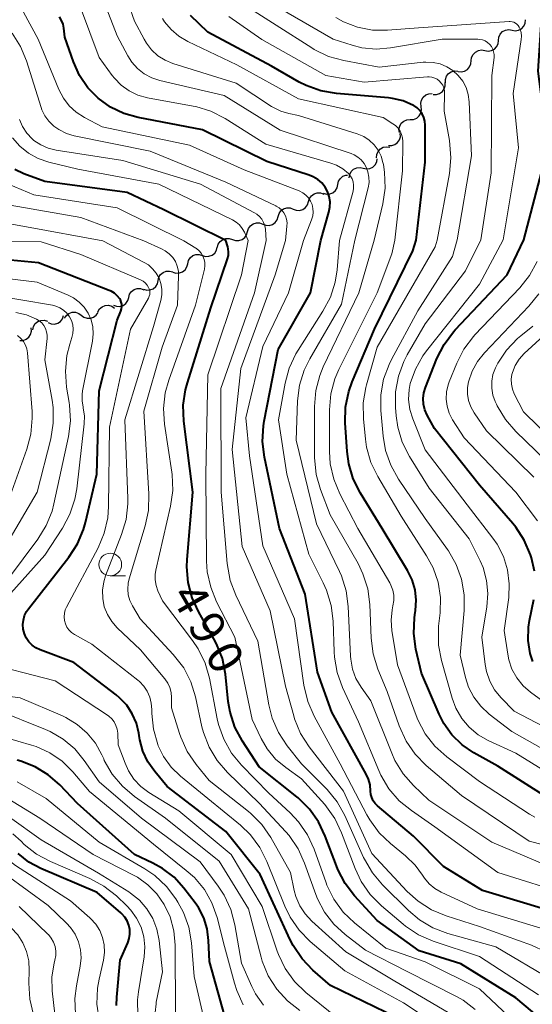
# Model space of a CAD drawing. Units: metres. Extents: x -62000 to -60337, y 22500 to 24000.
# Drawn here: x -61156 to -61099, y 23272 to 23381 of the extents above; entities that cross this region are included whole.
import ezdxf

# ---------------------------------------------------------------- set-up
doc = ezdxf.new("R2010")
doc.units = ezdxf.units.M
for name, color, linetype, lineweight in [('510200_細流', 7, 'Continuous', 30), ('633100_広葉樹林', 7, 'Continuous', 13), ('710100_等高線(計曲線)', 7, 'Continuous', 40), ('710200_等高線(主曲線)', 7, 'Continuous', 13)]:
    doc.layers.add(name, color=color, linetype=linetype, lineweight=lineweight)
doc.styles.add('Style-WORKING', font='MS Gothic.ttf')

msp = doc.modelspace()

# ---------------------------------------------------------------- linework, layer by layer
at = {"layer": '510200_細流', "linetype": 'Continuous', "lineweight": 30, "flags": 128}
for points in [[(-61101.42, 23380.01), (-61101.06, 23379.94), (-61100.7, 23380), (-61100.37, 23380.17), (-61100.12, 23380.44), (-61099.96, 23380.77), (-61099.92, 23381.13)], [(-61102.92, 23378.88), (-61102.88, 23379.24), (-61102.73, 23379.58), (-61102.47, 23379.84), (-61102.15, 23380.01), (-61101.78, 23380.07), (-61101.42, 23380.01)], [(-61104.42, 23377.75), (-61104.06, 23377.69), (-61103.7, 23377.75), (-61103.37, 23377.92), (-61103.12, 23378.18), (-61102.96, 23378.51), (-61102.92, 23378.88)], [(-61105.92, 23376.63), (-61105.88, 23376.99), (-61105.72, 23377.32), (-61105.47, 23377.59), (-61105.14, 23377.76), (-61104.78, 23377.82), (-61104.42, 23377.75)], [(-61107.38, 23375.46), (-61107.02, 23375.41), (-61106.66, 23375.48), (-61106.34, 23375.66), (-61106.1, 23375.94), (-61105.96, 23376.28), (-61105.93, 23376.64)], [(-61108.78, 23374.2), (-61108.78, 23374.57), (-61108.66, 23374.92), (-61108.43, 23375.21), (-61108.13, 23375.41), (-61107.78, 23375.51), (-61107.41, 23375.49)], [(-61110.13, 23372.9), (-61109.76, 23372.9), (-61109.41, 23373.01), (-61109.11, 23373.22), (-61108.9, 23373.52), (-61108.8, 23373.87), (-61108.81, 23374.24)], [(-61111.45, 23371.57), (-61111.49, 23371.94), (-61111.42, 23372.29), (-61111.23, 23372.61), (-61110.95, 23372.85), (-61110.61, 23372.99), (-61110.24, 23373.01)], [(-61112.65, 23370.13), (-61112.28, 23370.15), (-61111.94, 23370.29), (-61111.67, 23370.53), (-61111.48, 23370.85), (-61111.4, 23371.21), (-61111.45, 23371.57)], [(-61113.85, 23368.69), (-61113.9, 23369.06), (-61113.82, 23369.42), (-61113.64, 23369.74), (-61113.36, 23369.97), (-61113.02, 23370.11), (-61112.65, 23370.13)], [(-61115.06, 23367.26), (-61114.7, 23367.26), (-61114.35, 23367.37), (-61114.05, 23367.59), (-61113.84, 23367.89), (-61113.74, 23368.24), (-61113.76, 23368.61)], [(-61116.37, 23365.92), (-61116.34, 23366.29), (-61116.2, 23366.62), (-61115.95, 23366.9), (-61115.63, 23367.08), (-61115.27, 23367.14), (-61114.91, 23367.09)], [(-61117.84, 23364.76), (-61117.48, 23364.68), (-61117.12, 23364.72), (-61116.79, 23364.87), (-61116.52, 23365.13), (-61116.35, 23365.45), (-61116.29, 23365.81)], [(-61119.39, 23363.7), (-61119.33, 23364.06), (-61119.16, 23364.39), (-61118.9, 23364.64), (-61118.56, 23364.8), (-61118.2, 23364.84), (-61117.84, 23364.76)], [(-61120.64, 23362.96), (-61120.56, 23363.32), (-61120.37, 23363.63), (-61120.09, 23363.87), (-61119.75, 23364), (-61119.57, 23364.01)], [(-61122.26, 23362.01), (-61121.91, 23361.91), (-61121.54, 23361.92), (-61121.2, 23362.05), (-61120.92, 23362.29), (-61120.72, 23362.6), (-61120.64, 23362.96)], [(-61123.89, 23361.08), (-61123.78, 23361.43), (-61123.57, 23361.73), (-61123.27, 23361.95), (-61122.92, 23362.05), (-61122.55, 23362.04), (-61122.21, 23361.91)], [(-61127.25, 23359.42), (-61127.14, 23359.78), (-61126.93, 23360.07), (-61126.63, 23360.29), (-61126.28, 23360.39), (-61125.91, 23360.38), (-61125.57, 23360.25)], [(-61125.57, 23360.25), (-61125.23, 23360.12), (-61124.86, 23360.11), (-61124.51, 23360.22), (-61124.21, 23360.43), (-61124, 23360.73), (-61123.89, 23361.08)], [(-61128.93, 23358.59), (-61128.59, 23358.47), (-61128.22, 23358.45), (-61127.87, 23358.56), (-61127.57, 23358.78), (-61127.36, 23359.07), (-61127.25, 23359.42)], [(-61130.61, 23357.76), (-61130.51, 23358.12), (-61130.29, 23358.41), (-61130, 23358.63), (-61129.64, 23358.73), (-61129.28, 23358.72), (-61128.93, 23358.59)], [(-61133.94, 23356.03), (-61133.84, 23356.38), (-61133.63, 23356.68), (-61133.34, 23356.91), (-61132.99, 23357.02), (-61132.63, 23357.02), (-61132.28, 23356.9)], [(-61132.28, 23356.9), (-61131.93, 23356.78), (-61131.57, 23356.78), (-61131.22, 23356.9), (-61130.92, 23357.12), (-61130.72, 23357.42), (-61130.62, 23357.78)], [(-61135.59, 23355.14), (-61135.24, 23355.03), (-61134.87, 23355.04), (-61134.53, 23355.16), (-61134.24, 23355.39), (-61134.04, 23355.7), (-61133.95, 23356.06)], [(-61137.22, 23354.22), (-61137.14, 23354.58), (-61136.94, 23354.88), (-61136.65, 23355.12), (-61136.31, 23355.24), (-61135.94, 23355.25), (-61135.59, 23355.14)], [(-61138.86, 23353.3), (-61138.51, 23353.19), (-61138.14, 23353.2), (-61137.8, 23353.32), (-61137.51, 23353.55), (-61137.31, 23353.86), (-61137.22, 23354.22)], [(-61140.48, 23352.36), (-61140.4, 23352.72), (-61140.21, 23353.03), (-61139.92, 23353.26), (-61139.58, 23353.4), (-61139.21, 23353.41), (-61138.86, 23353.31)], [(-61142.1, 23351.41), (-61141.74, 23351.31), (-61141.38, 23351.32), (-61141.04, 23351.45), (-61140.75, 23351.69), (-61140.56, 23352), (-61140.48, 23352.36)], [(-61145.4, 23349.64), (-61145.06, 23349.52), (-61144.69, 23349.51), (-61144.34, 23349.62), (-61144.04, 23349.84), (-61143.83, 23350.14), (-61143.73, 23350.5)], [(-61143.73, 23350.5), (-61143.63, 23350.85), (-61143.42, 23351.15), (-61143.13, 23351.37), (-61142.78, 23351.48), (-61142.41, 23351.47), (-61142.06, 23351.35)], [(-61147.13, 23348.91), (-61146.94, 23349.23), (-61146.66, 23349.47), (-61146.32, 23349.61), (-61145.96, 23349.63), (-61145.6, 23349.53), (-61145.3, 23349.32)], [(-61152.62, 23347.72), (-61152.28, 23347.58), (-61151.91, 23347.56), (-61151.56, 23347.65), (-61151.25, 23347.85), (-61151.03, 23348.14), (-61150.91, 23348.49)], [(-61150.81, 23348.2), (-61150.61, 23348.51), (-61150.32, 23348.73), (-61149.97, 23348.86), (-61149.6, 23348.86), (-61149.25, 23348.74), (-61148.96, 23348.53)], [(-61148.96, 23348.53), (-61148.67, 23348.3), (-61148.32, 23348.19), (-61147.95, 23348.19), (-61147.61, 23348.31), (-61147.32, 23348.54), (-61147.11, 23348.85)], [(-61154.32, 23346.93), (-61154.23, 23347.29), (-61154.04, 23347.6), (-61153.76, 23347.83), (-61153.41, 23347.96), (-61153.05, 23347.98), (-61152.7, 23347.87)], [(-61155.75, 23345.73), (-61155.38, 23345.74), (-61155.04, 23345.87), (-61154.75, 23346.1), (-61154.55, 23346.41), (-61154.46, 23346.77), (-61154.5, 23347.13)]]:
    msp.add_lwpolyline(points, dxfattribs=at)
at = {"layer": '633100_広葉樹林', "linetype": 'Continuous', "lineweight": 13}
msp.add_line((-61145.76, 23319.76), (-61144.09, 23319.76), dxfattribs=at)
msp.add_circle((-61145.76, 23321.01), 1.25, dxfattribs=at)
at = {"layer": '710100_等高線(計曲線)', "linetype": 'Continuous', "lineweight": 40, "flags": 128}
for points, elevation in [([(-61122.52, 23356.8), (-61121.63, 23359.9), (-61121.52, 23360.47), (-61121.51, 23361.05), (-61121.6, 23361.63), (-61121.78, 23362.18), (-61122.06, 23362.68), (-61122.43, 23363.14), (-61122.87, 23363.52), (-61123.37, 23363.82), (-61123.8, 23364), (-61128.49, 23365.51), (-61135.6, 23369), (-61142.69, 23370.35), (-61144.27, 23370.8), (-61145.75, 23371.51), (-61147.09, 23372.48), (-61148.23, 23373.65), (-61149.15, 23375.01), (-61149.82, 23376.52), (-61150.76, 23379.24), (-61150.88, 23380.23), (-61150.97, 23380.67), (-61151.14, 23381.09), (-61151.38, 23381.48)], 500), ([(-61111.99, 23356.83), (-61111, 23365.43), (-61111.01, 23369.53), (-61111.05, 23369.96), (-61111.16, 23370.38), (-61111.35, 23370.77), (-61111.6, 23371.12), (-61111.9, 23371.43), (-61112.26, 23371.68), (-61112.31, 23371.7), (-61113.42, 23372.19), (-61114.6, 23372.47), (-61115.06, 23372.53), (-61120.79, 23373), (-61122.51, 23373.3), (-61124.15, 23373.88), (-61124.93, 23374.28), (-61127.97, 23376.03), (-61135, 23379.78), (-61136.92, 23381.62)], 510), ([(-61100.11, 23356.86), (-61097.94, 23365.14), (-61097.65, 23366.86), (-61097.66, 23368.6), (-61097.7, 23368.91), (-61098.52, 23375.48), (-61098.16, 23381.18)], 520), ([(-61133.01, 23356.77), (-61139.84, 23360.16), (-61143.91, 23362.09), (-61153, 23363.29), (-61155.29, 23364.15), (-61156.3, 23364.62)], 490), ([(-61095.49, 23268.51), (-61101, 23273.18), (-61107.09, 23276.91), (-61111.66, 23278.34), (-61116.29, 23281.71), (-61118.79, 23284.42), (-61119.85, 23285.8), (-61120.66, 23287.34), (-61120.81, 23287.73), (-61122.03, 23291.01), (-61122.77, 23292.59), (-61123.78, 23294.01), (-61125.02, 23295.24), (-61125.19, 23295.37), (-61129.33, 23298.67), (-61131.18, 23301.5), (-61132, 23303.04), (-61132.54, 23304.69), (-61132.74, 23305.9), (-61133.06, 23308.91), (-61133.39, 23310.62), (-61134.02, 23312.25), (-61134.32, 23312.82), (-61136, 23315.76), (-61136.73, 23317.34), (-61137.17, 23319.03), (-61137.32, 23320.76), (-61137.28, 23321.56), (-61136.66, 23329), (-61137.63, 23336.85), (-61137.7, 23338.59), (-61137.46, 23340.31), (-61137.25, 23341.07), (-61134.66, 23349.34), (-61132.82, 23354.74), (-61132.73, 23355.11), (-61132.7, 23355.49), (-61132.74, 23355.87), (-61132.8, 23356.09), (-61133.01, 23356.77)], 490), ([(-61097.48, 23282.83), (-61104.69, 23285), (-61109, 23287.67), (-61112.29, 23291), (-61116.27, 23294.36), (-61116.53, 23294.62), (-61116.75, 23294.93), (-61116.91, 23295.27), (-61117, 23295.63), (-61117.03, 23296), (-61117.09, 23296.67), (-61117.27, 23297.32), (-61117.52, 23297.87), (-61121.31, 23304.69), (-61122.89, 23309.11), (-61124.27, 23317.73), (-61127.07, 23325), (-61128.74, 23332.86), (-61128.95, 23334.59), (-61128.86, 23336.33), (-61128.78, 23336.83), (-61127.25, 23344.75), (-61123.66, 23351), (-61122.52, 23356.8)], 500), ([(-61103, 23298.75), (-61105.64, 23300.23), (-61106.93, 23301.11), (-61108.05, 23302.2), (-61108.96, 23303.47), (-61109.48, 23304.5), (-61111.42, 23309), (-61112.03, 23311.65), (-61112.27, 23313.38), (-61112.2, 23315.12), (-61112.16, 23315.45), (-61112.08, 23315.92), (-61112, 23317.06), (-61112.12, 23318.2), (-61112.44, 23319.3), (-61112.95, 23320.35), (-61115.77, 23325), (-61118.16, 23328.89), (-61118.94, 23330.45), (-61119.44, 23332.12), (-61119.62, 23333.47), (-61119.82, 23336.64), (-61119.79, 23338.39), (-61119.45, 23340.1), (-61119.06, 23341.18), (-61116.61, 23347), (-61112.37, 23355.63), (-61111.99, 23356.83)], 510), ([(-61098.93, 23320.26), (-61099.27, 23321.73), (-61099.39, 23322.08), (-61100.07, 23323.68), (-61101.02, 23325.14), (-61101.32, 23325.52), (-61105, 23329.78), (-61109.98, 23336.02), (-61110.78, 23337.51), (-61111.03, 23338.09), (-61111.18, 23338.71), (-61111.22, 23339.34), (-61111.15, 23339.97), (-61110.97, 23340.57), (-61109.71, 23343.76), (-61108.93, 23345.31), (-61107.89, 23346.71), (-61107.68, 23346.93), (-61101.96, 23353), (-61100.11, 23356.86)], 520), ([(-61153.97, 23311.82), (-61154.38, 23312.12), (-61154.74, 23312.48), (-61155.03, 23312.9), (-61155.24, 23313.37), (-61155.36, 23313.86), (-61155.4, 23314.37), (-61155.35, 23314.87), (-61155.22, 23315.36), (-61155, 23315.82), (-61154.78, 23316.13), (-61150.34, 23321.82), (-61149.39, 23323.28), (-61148.71, 23324.89), (-61148.5, 23325.66), (-61147.23, 23331), (-61147, 23340.19), (-61145, 23348), (-61144.59, 23348.99), (-61144.52, 23349.23), (-61144.48, 23349.48), (-61144.49, 23349.74), (-61144.55, 23349.99), (-61144.65, 23350.22), (-61144.72, 23350.35), (-61144.99, 23350.69), (-61145.31, 23350.97), (-61145.68, 23351.19), (-61145.88, 23351.28), (-61153.67, 23354.33), (-61163, 23355.2)], 480), ([(-61099.13, 23310.3), (-61099.43, 23311.18), (-61099.65, 23312.63), (-61099.61, 23314.1), (-61099.49, 23314.83), (-61099.02, 23317.13)], 520), ([(-61114.19, 23271), (-61121.46, 23274.54), (-61123.39, 23276.22), (-61124.6, 23277.48), (-61125.57, 23278.93), (-61125.89, 23279.57), (-61129.22, 23286.78), (-61133, 23291.53), (-61139.49, 23296.51), (-61140.86, 23298.14), (-61141.61, 23299.21), (-61142.17, 23300.4), (-61142.51, 23301.66), (-61142.54, 23301.88), (-61142.62, 23302.38), (-61142.88, 23303.49), (-61143.33, 23304.53), (-61143.95, 23305.48), (-61144.73, 23306.3), (-61145.1, 23306.61), (-61149.8, 23310.2), (-61153.51, 23311.6), (-61153.97, 23311.82)], 480), ([(-61133.15, 23271.26), (-61134.81, 23277.19), (-61134.91, 23279.51), (-61135.07, 23280.78), (-61135.45, 23282.01), (-61136.04, 23283.15), (-61136.41, 23283.67), (-61137.63, 23285.28), (-61138.71, 23286.47), (-61139.98, 23287.45), (-61141.05, 23288.04), (-61143.1, 23289), (-61149.38, 23294.62), (-61151.32, 23296.68), (-61152.6, 23297.8), (-61154.04, 23298.68), (-61155.62, 23299.3), (-61156.02, 23299.41)], 470), ([(-61056.13, 23271.87), (-61062.2, 23277), (-61063.6, 23278.02), (-61064.77, 23278.73), (-61066.05, 23279.22), (-61066.7, 23279.38), (-61072.03, 23280.43), (-61073.7, 23280.91), (-61075.27, 23281.68), (-61076.67, 23282.71), (-61077.13, 23283.14), (-61081.03, 23287), (-61088.41, 23291.59), (-61089.7, 23292.49), (-61090.78, 23293.09), (-61091.94, 23293.51), (-61092.55, 23293.63), (-61093.81, 23293.84), (-61095.5, 23294.28), (-61097.09, 23295), (-61097.54, 23295.27), (-61103, 23298.75)], 510), ([(-61145.09, 23272.3), (-61145.05, 23273.25), (-61144.68, 23277.32), (-61143.84, 23279.24), (-61143.68, 23279.71), (-61143.61, 23280.21), (-61143.62, 23280.7), (-61143.72, 23281.19), (-61143.9, 23281.65), (-61144.16, 23282.07), (-61144.49, 23282.45), (-61144.59, 23282.54), (-61147.21, 23284.79), (-61153.41, 23287.45), (-61154.74, 23288.16), (-61155.92, 23289.09)], 460)]:
    msp.add_lwpolyline(points, dxfattribs=dict(at, elevation=elevation))
at = {"layer": '710200_等高線(主曲線)', "linetype": 'Continuous', "lineweight": 13, "flags": 128}
for points, elevation in [([(-61116.63, 23356.82), (-61115.68, 23360.84), (-61115.43, 23362.57), (-61115.48, 23364.31), (-61115.62, 23365.17), (-61115.67, 23365.41), (-61115.88, 23366.11), (-61116.21, 23366.77), (-61116.65, 23367.35), (-61117.18, 23367.86), (-61117.79, 23368.26), (-61118.52, 23368.56), (-61125, 23370.6), (-61126.04, 23370.8), (-61126.93, 23371.05), (-61127.76, 23371.46), (-61127.95, 23371.58), (-61131.85, 23374.15), (-61138.85, 23376.33), (-61139.72, 23376.69), (-61140.51, 23377.19), (-61141.2, 23377.82), (-61141.78, 23378.56), (-61142.03, 23379), (-61143.07, 23381), (-61145.18, 23387)], 506), ([(-61118.77, 23356.81), (-61117.3, 23362.59), (-61117.2, 23363.19), (-61117.21, 23363.79), (-61117.32, 23364.38), (-61117.51, 23364.88), (-61117.75, 23365.3), (-61118.06, 23365.68), (-61118.43, 23366), (-61118.85, 23366.24), (-61119.17, 23366.37), (-61127, 23368.97), (-61133.2, 23372.8), (-61140.28, 23374.44), (-61141.18, 23374.73), (-61142.01, 23375.18), (-61142.75, 23375.76), (-61143.38, 23376.46), (-61143.84, 23377.19), (-61145, 23379.38), (-61147.67, 23386.33)], 504), ([(-61120.46, 23356.8), (-61118.96, 23362.22), (-61118.9, 23362.56), (-61118.9, 23362.91), (-61118.95, 23363.26), (-61119.07, 23363.59), (-61119.24, 23363.89), (-61119.48, 23364.17), (-61120.1, 23364.69), (-61120.79, 23365.09), (-61121.43, 23365.33), (-61128.58, 23367.42), (-61133.1, 23370.26), (-61134.65, 23371.05), (-61136.32, 23371.57), (-61136.61, 23371.62), (-61141.67, 23372.55), (-61142.71, 23372.84), (-61143.68, 23373.3), (-61144.55, 23373.92), (-61145.31, 23374.69), (-61145.55, 23375), (-61147, 23377), (-61149.96, 23385)], 502), ([(-61124.45, 23356.79), (-61123.54, 23359.08), (-61123.42, 23359.49), (-61123.37, 23359.91), (-61123.4, 23360.33), (-61123.49, 23360.74), (-61123.66, 23361.13), (-61123.89, 23361.48), (-61124.18, 23361.79), (-61124.52, 23362.05), (-61124.93, 23362.25), (-61131, 23364.57), (-61137, 23367.29), (-61146.65, 23369.35), (-61148.62, 23370.38), (-61149.51, 23370.94), (-61150.29, 23371.66), (-61150.94, 23372.5), (-61151.44, 23373.46), (-61153.71, 23379), (-61156.27, 23383.73)], 498), ([(-61107.47, 23356.84), (-61105.88, 23366.12), (-61106.15, 23372.11), (-61106.25, 23372.9), (-61106.49, 23373.66), (-61106.86, 23374.37), (-61107.35, 23375), (-61107.94, 23375.54), (-61108.61, 23375.97), (-61109.35, 23376.27), (-61110.13, 23376.45), (-61110.92, 23376.48), (-61111.23, 23376.46), (-61116.09, 23375.91), (-61120, 23376.64), (-61121.68, 23377.11), (-61123.25, 23377.87), (-61123.53, 23378.04), (-61127.45, 23380.55), (-61129.89, 23382.11)], 514), ([(-61104.87, 23356.85), (-61103.74, 23364.26), (-61103.65, 23375), (-61103.41, 23377), (-61103.4, 23377.31), (-61103.45, 23377.62), (-61103.55, 23377.92), (-61103.7, 23378.19), (-61103.89, 23378.44), (-61104.12, 23378.65), (-61104.39, 23378.81), (-61104.68, 23378.92), (-61104.98, 23378.99), (-61105.19, 23379), (-61109.15, 23379), (-61114.84, 23378.05), (-61116.42, 23377.92), (-61118, 23378.07), (-61119.08, 23378.34), (-61121.17, 23379), (-61127.08, 23382.44)], 516), ([(-61114.36, 23356.82), (-61113.52, 23364.48), (-61113.48, 23367.72), (-61113.51, 23368.11), (-61113.61, 23368.5), (-61113.78, 23368.86), (-61114, 23369.19), (-61114.28, 23369.47), (-61114.56, 23369.68), (-61115.65, 23370.35), (-61125, 23372.42), (-61131.81, 23376.19), (-61137.22, 23378.77), (-61138.19, 23379.34), (-61139.05, 23380.07), (-61139.77, 23380.93), (-61140, 23381.3)], 508), ([(-61109.69, 23356.83), (-61108.33, 23364.18), (-61108.16, 23365.92), (-61108.33, 23367.83), (-61108.93, 23371.07), (-61108.87, 23373.03), (-61108.88, 23373.34), (-61108.95, 23373.64), (-61109.07, 23373.92), (-61109.24, 23374.17), (-61109.45, 23374.4), (-61109.69, 23374.58), (-61109.96, 23374.72), (-61110.26, 23374.81), (-61110.56, 23374.85), (-61110.76, 23374.84), (-61117.73, 23374.27), (-61121.97, 23375), (-61129.04, 23378.96), (-61132.67, 23381.5)], 512), ([(-61102.39, 23356.86), (-61100.72, 23367), (-61101.31, 23373), (-61100.41, 23378.97), (-61100.39, 23379.36), (-61100.43, 23379.75), (-61100.54, 23380.13), (-61100.65, 23380.35), (-61100.75, 23380.52), (-61100.89, 23380.67), (-61101.04, 23380.79), (-61101.22, 23380.88), (-61101.41, 23380.93), (-61101.61, 23380.96), (-61101.73, 23380.96), (-61111.75, 23380.25), (-61115.15, 23380), (-61116.82, 23380.02), (-61118.46, 23380.33), (-61120.02, 23380.93), (-61120.86, 23381.39)], 518), ([(-61126.44, 23356.79), (-61126.26, 23358.36), (-61126.24, 23358.74), (-61126.3, 23359.12), (-61126.42, 23359.49), (-61126.6, 23359.83), (-61126.84, 23360.13), (-61127.13, 23360.39), (-61127.46, 23360.59), (-61127.5, 23360.61), (-61133, 23363.24), (-61141.37, 23366.63), (-61149.74, 23368.35), (-61150.61, 23368.61), (-61151.43, 23369.02), (-61152, 23369.42), (-61152.54, 23369.94), (-61152.97, 23370.55), (-61153.3, 23371.22), (-61153.39, 23371.47), (-61155, 23376.61), (-61155.66, 23378.22), (-61156.59, 23379.69)], 496), ([(-61128.54, 23356.78), (-61128.64, 23358.02), (-61128.71, 23358.41), (-61128.85, 23358.78), (-61129.04, 23359.13), (-61129.3, 23359.43), (-61129.6, 23359.69), (-61129.84, 23359.83), (-61135.79, 23363), (-61144.37, 23365.63), (-61151.75, 23366.77), (-61152.61, 23366.98), (-61153.43, 23367.34), (-61154.18, 23367.84), (-61154.37, 23368), (-61154.97, 23368.63), (-61155.45, 23369.36), (-61155.79, 23370.16)], 494), ([(-61130.55, 23356.78), (-61130.96, 23357.7), (-61131.19, 23358.12), (-61131.5, 23358.5), (-61131.87, 23358.82), (-61132.29, 23359.07), (-61140.4, 23363), (-61149.35, 23364.65), (-61152.56, 23365.44), (-61153.72, 23365.83), (-61154.79, 23366.42), (-61155.75, 23367.19), (-61156.55, 23368.11)], 492), ([(-61137.64, 23356.76), (-61145, 23360.38), (-61154.19, 23361.81), (-61157, 23363)], 488), ([(-61142.06, 23356.74), (-61149, 23359.31), (-61156.8, 23360.69)], 486), ([(-61146.59, 23356.73), (-61155, 23358.3), (-61160.14, 23359.21)], 484), ([(-61150.32, 23313.78), (-61150.55, 23314.1), (-61150.72, 23314.46), (-61150.82, 23314.84), (-61150.86, 23315.23), (-61150.83, 23315.62), (-61150.73, 23316), (-61150.6, 23316.31), (-61147.11, 23322.85), (-61146.43, 23324.46), (-61146.03, 23326.16), (-61145.94, 23327.43), (-61145.83, 23336.17), (-61143.52, 23347), (-61141.56, 23350.43), (-61141.47, 23350.62), (-61141.41, 23350.83), (-61141.4, 23351.04), (-61141.41, 23351.25), (-61141.47, 23351.46), (-61141.53, 23351.59), (-61141.69, 23351.85), (-61141.9, 23352.09), (-61142.15, 23352.28), (-61142.43, 23352.43), (-61149, 23355.22), (-61153.38, 23356.62), (-61160.38, 23356.69)], 482), ([(-61125.27, 23284.34), (-61125.45, 23285), (-61125.86, 23287), (-61128.04, 23290.85), (-61129.03, 23292.29), (-61130.25, 23293.53), (-61130.52, 23293.75), (-61134.83, 23297.17), (-61136.27, 23298.92), (-61137.27, 23300.36), (-61137.99, 23301.94), (-61138.13, 23302.36), (-61139, 23305.18), (-61139, 23306.33), (-61139.05, 23306.88), (-61139.19, 23307.42), (-61139.42, 23307.92), (-61139.74, 23308.37), (-61142.43, 23311.57), (-61144.99, 23314.01), (-61145.6, 23314.7), (-61146.08, 23315.49), (-61146.42, 23316.35), (-61146.6, 23317.25), (-61146.62, 23318.17), (-61146.48, 23319.08), (-61146.28, 23319.75), (-61144.51, 23324.31), (-61144.02, 23325.99), (-61143.84, 23327.72), (-61143.84, 23328.29), (-61144.16, 23337), (-61141, 23347.3), (-61140.19, 23350.15), (-61140.07, 23350.77), (-61140.07, 23351.4), (-61140.17, 23352.03), (-61140.38, 23352.63), (-61140.68, 23353.18), (-61141.09, 23353.67), (-61141.56, 23354.08), (-61142.02, 23354.36), (-61146.59, 23356.73)], 484), ([(-61122.12, 23282.62), (-61122.89, 23284.11), (-61123.07, 23284.57), (-61124.31, 23288.05), (-61125.03, 23289.63), (-61126.02, 23291.07), (-61126.4, 23291.49), (-61129.34, 23294.66), (-61132.82, 23298.03), (-61133.96, 23299.35), (-61134.86, 23300.84), (-61135.48, 23302.47), (-61135.64, 23303.1), (-61136.35, 23306.38), (-61136.86, 23308.05), (-61137.66, 23309.6), (-61138.81, 23311.08), (-61142.45, 23315), (-61143.3, 23316.43), (-61143.59, 23317.02), (-61143.77, 23317.65), (-61143.83, 23318.3), (-61143.78, 23318.95), (-61143.67, 23319.44), (-61141.91, 23325.28), (-61141.55, 23326.98), (-61141.5, 23328.8), (-61142.07, 23337.93), (-61140.05, 23345), (-61138.35, 23349.65), (-61138.22, 23352.85), (-61138.25, 23353.4), (-61138.37, 23353.94), (-61138.58, 23354.45), (-61138.87, 23354.91), (-61139.25, 23355.32), (-61139.69, 23355.65), (-61140.1, 23355.87), (-61142.06, 23356.74)], 486), ([(-61133.24, 23301.71), (-61133.82, 23303.35), (-61133.96, 23303.97), (-61134.82, 23308.45), (-61135.29, 23310.13), (-61136.05, 23311.7), (-61136.67, 23312.61), (-61139.99, 23317), (-61140.5, 23318.1), (-61140.7, 23318.68), (-61140.81, 23319.3), (-61140.8, 23319.92), (-61140.73, 23320.38), (-61139.1, 23327.46), (-61138.86, 23329.19), (-61138.93, 23330.93), (-61138.96, 23331.21), (-61139.77, 23336.51), (-61139.88, 23338.25), (-61139.69, 23339.98), (-61139.31, 23341.37), (-61136.37, 23349.63), (-61135.38, 23353.6), (-61135.32, 23353.97), (-61135.33, 23354.34), (-61135.4, 23354.7), (-61135.53, 23355.05), (-61135.72, 23355.37), (-61135.96, 23355.65), (-61136.25, 23355.89), (-61136.32, 23355.93), (-61137.64, 23356.76)], 488), ([(-61098.49, 23273.51), (-61105, 23277.73), (-61110.13, 23279.43), (-61111.73, 23280.12), (-61113.18, 23281.08), (-61113.43, 23281.29), (-61115.84, 23283.32), (-61117.07, 23284.56), (-61118.06, 23285.99), (-61118.74, 23287.43), (-61120.23, 23291.39), (-61120.99, 23292.96), (-61122.1, 23294.5), (-61124.64, 23297.36), (-61126.4, 23298.6), (-61127.51, 23299.53), (-61128.44, 23300.64), (-61129.1, 23301.78), (-61130.12, 23303.88), (-61132.02, 23313), (-61134.02, 23316.89), (-61134.68, 23318.5), (-61135.05, 23320.21), (-61135.13, 23321.37), (-61135.22, 23331), (-61135, 23341.96), (-61131.29, 23353), (-61130.55, 23356.78)], 492), ([(-61097, 23275.12), (-61103.22, 23278.78), (-61108.52, 23280.28), (-61110.15, 23280.9), (-61111.65, 23281.79), (-61112.83, 23282.79), (-61115.71, 23285.64), (-61116.83, 23286.97), (-61117.71, 23288.47), (-61117.81, 23288.67), (-61119.87, 23293.29), (-61120.71, 23294.82), (-61121.81, 23296.17), (-61121.96, 23296.32), (-61124.66, 23299), (-61126.25, 23301), (-61127.21, 23302.45), (-61127.9, 23304.05), (-61128.27, 23305.52), (-61129.47, 23312.53), (-61131.92, 23317.62), (-61132.53, 23319.25), (-61132.87, 23321.13), (-61133.52, 23329), (-61133.57, 23340.43), (-61129.86, 23351), (-61128.54, 23356.78)], 494), ([(-61091.13, 23273), (-61096.25, 23277.26), (-61097.68, 23278.25), (-61099.27, 23278.99), (-61105, 23281.04), (-61108.7, 23282.21), (-61110.31, 23282.88), (-61111.78, 23283.82), (-61112.98, 23284.91), (-61116.91, 23289.09), (-61120.03, 23295.97), (-61123.81, 23300.88), (-61124.75, 23302.35), (-61125.42, 23303.96), (-61125.52, 23304.29), (-61126.43, 23307.57), (-61128.11, 23315.89), (-61131.19, 23323), (-61132.31, 23333.69), (-61131.36, 23342.64), (-61127.58, 23353), (-61126.44, 23356.79)], 496), ([(-61097.39, 23280.61), (-61105.26, 23283), (-61109.24, 23284.83), (-61109.95, 23285.23), (-61110.57, 23285.74), (-61111.1, 23286.36), (-61111.31, 23286.69), (-61112.12, 23287.83), (-61113.19, 23288.86), (-61114.85, 23290.19), (-61116.1, 23291.4), (-61117.13, 23292.8), (-61117.46, 23293.38), (-61120.38, 23299), (-61123.26, 23304.27), (-61123.96, 23305.87), (-61124.39, 23307.67), (-61125.43, 23315), (-61128.94, 23323.06), (-61130.4, 23333), (-61130.8, 23337.2), (-61128.91, 23345.09), (-61126.08, 23351), (-61124.45, 23356.79)], 498), ([(-61095, 23284.5), (-61103, 23287), (-61109.94, 23292.06), (-61112.53, 23293.83), (-61113.88, 23294.93), (-61115.02, 23296.25), (-61115.91, 23297.75), (-61116.14, 23298.27), (-61118.36, 23303.64), (-61120.13, 23307.44), (-61120.73, 23309.08), (-61121.03, 23310.79), (-61121.06, 23311.36), (-61121.17, 23314.77), (-61121.38, 23316.5), (-61121.88, 23318.17), (-61122.25, 23318.99), (-61123.85, 23322.15), (-61126.29, 23331), (-61127.18, 23337), (-61126.47, 23341.02), (-61126.02, 23342.7), (-61125.28, 23344.28), (-61125.03, 23344.69), (-61122.29, 23348.97), (-61121.47, 23350.51), (-61120.94, 23352.17), (-61120.73, 23353.55), (-61120.46, 23356.8)], 502), ([(-61096.64, 23287.36), (-61103.65, 23290.35), (-61110.59, 23295), (-61112.28, 23296.6), (-61113.44, 23297.9), (-61114.35, 23299.38), (-61114.7, 23300.17), (-61117, 23305.95), (-61118.09, 23307.47), (-61118.65, 23308.43), (-61119.03, 23309.47), (-61119.23, 23310.56), (-61119.26, 23310.87), (-61119.51, 23316.37), (-61119.74, 23318.09), (-61120.26, 23319.75), (-61120.48, 23320.24), (-61123, 23325.49), (-61125.26, 23334.74), (-61125.1, 23339.09), (-61124.88, 23340.82), (-61124.36, 23342.48), (-61123.75, 23343.73), (-61120.24, 23349.76), (-61118.77, 23356.81)], 504), ([(-61093.21, 23288.84), (-61099.54, 23290.46), (-61107, 23295.51), (-61110.91, 23298.83), (-61112.13, 23300.07), (-61113.12, 23301.5), (-61113.89, 23303.2), (-61115.19, 23307), (-61116.22, 23309.47), (-61116.74, 23311.13), (-61116.97, 23312.88), (-61117.12, 23316.58), (-61117.34, 23318.31), (-61117.87, 23319.97), (-61118.42, 23321.11), (-61121.49, 23326.51), (-61122.55, 23329.28), (-61123.03, 23330.96), (-61123.22, 23332.84), (-61123.23, 23338.47), (-61123.09, 23340.21), (-61122.64, 23341.89), (-61122.25, 23342.83), (-61118.32, 23351), (-61116.63, 23356.82)], 506), ([(-61098.89, 23293.1), (-61099.48, 23293.46), (-61105, 23297.05), (-61108.63, 23299.77), (-61109.93, 23300.94), (-61111.01, 23302.31), (-61111.83, 23303.84), (-61112.02, 23304.32), (-61114.08, 23309.92), (-61114.69, 23313.71), (-61114.77, 23314.87), (-61114.65, 23316.02), (-61114.56, 23316.44), (-61114.46, 23317.02), (-61114.46, 23317.61), (-61114.57, 23318.19), (-61114.78, 23318.74), (-61114.91, 23319), (-61118.44, 23325), (-61120.43, 23328.81), (-61121.1, 23330.42), (-61121.49, 23332.12), (-61121.57, 23333.47), (-61121.57, 23338.1), (-61121.41, 23339.84), (-61120.96, 23341.52), (-61120.52, 23342.53), (-61116.32, 23351), (-61114.68, 23355.32), (-61114.36, 23356.82)], 508), ([(-61094.09, 23295.91), (-61101, 23300.16), (-61104.05, 23301.58), (-61105.16, 23302.22), (-61106.14, 23303.04), (-61106.97, 23304.02), (-61107.61, 23305.13), (-61108.02, 23306.24), (-61109.2, 23310.41), (-61109.53, 23312.12), (-61109.55, 23313.86), (-61109.52, 23314.2), (-61109.36, 23315.68), (-61109.33, 23317.37), (-61109.59, 23319.05), (-61110.14, 23320.65), (-61110.85, 23321.97), (-61113.66, 23326.34), (-61116.25, 23330.71), (-61117, 23332.28), (-61117.47, 23333.96), (-61117.6, 23334.83), (-61117.82, 23337.11), (-61117.84, 23338.86), (-61117.56, 23340.57), (-61117.49, 23340.83), (-61116.3, 23345), (-61109.92, 23356.08), (-61109.69, 23356.83)], 512), ([(-61093, 23297.8), (-61101.44, 23302.56), (-61103.94, 23304.49), (-61104.86, 23305.35), (-61105.63, 23306.35), (-61106.21, 23307.47), (-61106.55, 23308.52), (-61107.15, 23311), (-61106.7, 23315.92), (-61106.69, 23317.66), (-61106.99, 23319.38), (-61107.58, 23321.02), (-61108.44, 23322.53), (-61108.54, 23322.68), (-61111, 23326.09), (-61113.95, 23330.44), (-61114.8, 23331.97), (-61115.38, 23333.61), (-61115.64, 23335.17), (-61115.89, 23338), (-61115.9, 23339.75), (-61115.6, 23341.46), (-61115, 23343.1), (-61114.73, 23343.65), (-61111.83, 23349), (-61108, 23355), (-61107.47, 23356.84)], 514), ([(-61093.87, 23301), (-61101.19, 23304.81), (-61102.66, 23306.34), (-61103.36, 23307.18), (-61103.89, 23308.14), (-61104.25, 23309.18), (-61104.39, 23309.97), (-61104.75, 23313), (-61104.2, 23316.33), (-61104.09, 23317.8), (-61104.23, 23319.26), (-61104.62, 23320.68), (-61104.95, 23321.43), (-61106.14, 23323.86), (-61110.57, 23329.43), (-61112.75, 23332.95), (-61113.54, 23334.5), (-61114.04, 23336.17), (-61114.22, 23337.41), (-61114.29, 23338.33), (-61114.28, 23340.08), (-61113.97, 23341.79), (-61113.36, 23343.43), (-61112.98, 23344.16), (-61111, 23347.57), (-61106.57, 23353.43), (-61104.87, 23356.85)], 516), ([(-61095, 23303.71), (-61099.39, 23306.91), (-61100.21, 23307.63), (-61100.9, 23308.49), (-61101.43, 23309.45), (-61101.78, 23310.48), (-61101.9, 23311.1), (-61102.28, 23313.72), (-61101.79, 23317.36), (-61101.72, 23318.89), (-61101.91, 23320.41), (-61102.37, 23321.88), (-61103.07, 23323.24), (-61103.54, 23323.91), (-61106.39, 23327.61), (-61111, 23333.67), (-61112.38, 23337.09), (-61112.7, 23338.14), (-61112.84, 23339.22), (-61112.78, 23340.32), (-61112.65, 23341), (-61112.09, 23342.58), (-61111.27, 23344.04), (-61110.85, 23344.61), (-61105, 23351.96), (-61102.39, 23356.86)], 518), ([(-61098.61, 23325.84), (-61101.02, 23328.98), (-61106.71, 23335), (-61107.98, 23337), (-61108.35, 23337.71), (-61108.59, 23338.48), (-61108.69, 23339.27), (-61108.66, 23340.07), (-61108.48, 23340.86), (-61108.36, 23341.19), (-61107.53, 23343.24), (-61106.73, 23344.79), (-61105.68, 23346.18), (-61105.51, 23346.37), (-61100.57, 23351.56), (-61099.49, 23352.92), (-61098.65, 23354.45)], 522), ([(-61161.44, 23312.63), (-61153, 23322.03), (-61151.04, 23325.02), (-61150.21, 23326.56), (-61149.67, 23328.21), (-61149.47, 23329.35), (-61148.63, 23336.55), (-61148.61, 23337.41), (-61148.74, 23338.27), (-61148.76, 23338.38), (-61148.88, 23339.07), (-61148.88, 23339.78), (-61148.82, 23340.19), (-61147.72, 23345.68), (-61147.64, 23346.47), (-61147.69, 23347.26), (-61147.87, 23348.03), (-61148.19, 23348.75), (-61148.63, 23349.41), (-61149.18, 23349.98), (-61149.81, 23350.44), (-61150.41, 23350.75), (-61153.82, 23352.18), (-61163, 23353.27)], 478), ([(-61157, 23319.46), (-61153.74, 23323.81), (-61152.83, 23325.3), (-61152.18, 23326.91), (-61151.98, 23327.7), (-61150.38, 23335.14), (-61150.16, 23336.87), (-61150.25, 23338.61), (-61150.29, 23338.88), (-61150.58, 23340.6), (-61150.72, 23342.34), (-61150.55, 23344.07), (-61150.22, 23345.35), (-61149.99, 23346.06), (-61149.88, 23346.53), (-61149.86, 23347.01), (-61149.91, 23347.48), (-61150.05, 23347.94), (-61150.27, 23348.37), (-61150.56, 23348.76), (-61150.91, 23349.09), (-61151.32, 23349.35), (-61151.76, 23349.54), (-61152.15, 23349.64), (-61159.17, 23350.83)], 476), ([(-61099, 23330.66), (-61104.23, 23335.77), (-61105.6, 23337.77), (-61105.96, 23338.41), (-61106.21, 23339.1), (-61106.33, 23339.83), (-61106.32, 23340.56), (-61106.22, 23341.16), (-61105.82, 23342.34), (-61105.22, 23343.42), (-61104.46, 23344.37), (-61099.55, 23349.53), (-61098.46, 23350.9)], 524), ([(-61158.58, 23320.99), (-61153.82, 23329), (-61152.33, 23334.89), (-61152.05, 23336.61), (-61152.08, 23338.35), (-61152.19, 23339.14), (-61153, 23343.59), (-61152.74, 23345.95), (-61152.73, 23346.33), (-61152.79, 23346.7), (-61152.91, 23347.06), (-61153.09, 23347.39), (-61153.33, 23347.69), (-61153.61, 23347.93), (-61153.89, 23348.11), (-61155.01, 23348.57), (-61156.19, 23348.84)], 474), ([(-61096.59, 23331.41), (-61101.01, 23335.7), (-61102.15, 23337.02), (-61103.05, 23338.51), (-61103.14, 23338.7), (-61103.28, 23339), (-61103.53, 23339.72), (-61103.66, 23340.47), (-61103.66, 23341.24), (-61103.53, 23341.99), (-61103.26, 23342.71), (-61103.15, 23342.93), (-61102.98, 23343.24), (-61102.02, 23344.69), (-61100.82, 23345.95), (-61100.45, 23346.26), (-61099.11, 23347.33)], 526), ([(-61095, 23332.81), (-61100.15, 23337.85), (-61101.17, 23339.87), (-61101.38, 23340.38), (-61101.49, 23340.91), (-61101.51, 23341.46), (-61101.43, 23342), (-61101.37, 23342.21), (-61101.06, 23342.98), (-61100.62, 23343.68), (-61100.07, 23344.29), (-61096.67, 23347.45)], 528), ([(-61158.15, 23325), (-61154.98, 23333.73), (-61154.52, 23335.41), (-61154.37, 23337.15), (-61154.4, 23337.92), (-61154.9, 23344.37), (-61154.98, 23344.82), (-61155.13, 23345.24), (-61155.35, 23345.63), (-61155.64, 23345.98), (-61156, 23346.29)], 472), ([(-61107, 23268.39), (-61113.39, 23272.61), (-61119.87, 23276.13), (-61123.71, 23279.4), (-61124.93, 23280.64), (-61125.92, 23282.08), (-61126.5, 23283.29), (-61128.47, 23288.2), (-61129.25, 23289.75), (-61130.3, 23291.15), (-61131.4, 23292.21), (-61135, 23295.17), (-61138.02, 23297.64), (-61139.04, 23298.64), (-61139.87, 23299.8), (-61140.46, 23301), (-61140.51, 23301.14), (-61141, 23302.81), (-61141.19, 23304.54), (-61141.19, 23305), (-61141.24, 23305.69), (-61141.4, 23306.37), (-61141.68, 23307.01), (-61142.07, 23307.59), (-61142.55, 23308.09), (-61142.72, 23308.23), (-61147.79, 23312.21), (-61149.71, 23313.29), (-61150.04, 23313.51), (-61150.32, 23313.78)], 482), ([(-61142.4, 23296.51), (-61143.16, 23297.31), (-61143.76, 23298.24), (-61144.13, 23299.06), (-61144.89, 23301.11), (-61144.94, 23302.39), (-61145, 23302.82), (-61145.13, 23303.24), (-61145.33, 23303.63), (-61145.6, 23303.97), (-61145.92, 23304.27), (-61146.07, 23304.37), (-61151.84, 23308.16), (-61160.14, 23310.29)], 478), ([(-61131.08, 23272.38), (-61131.81, 23273.96), (-61132.06, 23274.77), (-61133.15, 23278.85), (-61133.97, 23282.03), (-61134.54, 23283.64), (-61135.38, 23285.12), (-61136.47, 23286.44), (-61137.37, 23287.24), (-61141, 23290.12), (-61148.04, 23295.96), (-61149.88, 23298.12), (-61151.07, 23299.28), (-61152.44, 23300.22), (-61153.95, 23300.9), (-61154.45, 23301.06), (-61159, 23302.39), (-61167.43, 23304.57), (-61170.94, 23306.59), (-61171.47, 23306.95), (-61171.92, 23307.41), (-61172.29, 23307.93), (-61172.56, 23308.51), (-61172.73, 23309.13)], 472), ([(-61151.05, 23304.29), (-61155.72, 23306.28), (-61160.27, 23306.86)], 476), ([(-61152.38, 23302.57), (-61152.92, 23302.8), (-61158.42, 23305)], 474), ([(-61124.83, 23271.77), (-61126.21, 23272.83), (-61127.39, 23274.12), (-61128.32, 23275.59), (-61128.98, 23277.2), (-61129.11, 23277.66), (-61130.51, 23283), (-61133.75, 23288.25), (-61139.65, 23293), (-61143.09, 23295.41), (-61144.43, 23296.53), (-61145.55, 23297.86), (-61146.42, 23299.37), (-61146.49, 23299.54), (-61146.7, 23300), (-61147.4, 23301.27), (-61148.32, 23302.4), (-61149.41, 23303.36), (-61150.66, 23304.11), (-61151.05, 23304.29)], 476), ([(-61128.86, 23272.37), (-61129.73, 23273.61), (-61130.13, 23274.42), (-61131.27, 23277), (-61132.01, 23281.24), (-61132.46, 23282.93), (-61133.19, 23284.51), (-61133.84, 23285.49), (-61135.83, 23288.17), (-61142.3, 23293), (-61147, 23297.03), (-61148.63, 23299.38), (-61149.69, 23300.66), (-61150.95, 23301.73), (-61152.38, 23302.57)], 474), ([(-61099.27, 23268.73), (-61105, 23274.16), (-61111, 23277.13), (-61115.35, 23278.65), (-61118.79, 23281.43), (-61120.05, 23282.63), (-61121.08, 23284.04), (-61121.85, 23285.61), (-61121.94, 23285.87), (-61123.26, 23289.58), (-61123.98, 23291.17), (-61124.97, 23292.6), (-61125.9, 23293.6), (-61128.25, 23295.75), (-61131.28, 23298.85), (-61132.38, 23300.19), (-61133.24, 23301.71)], 488), ([(-61134.97, 23268.81), (-61136.49, 23275.51), (-61136.8, 23279.24), (-61137.09, 23280.96), (-61137.68, 23282.6), (-61138.29, 23283.72), (-61138.51, 23284.08), (-61139.56, 23285.47), (-61140.83, 23286.66), (-61141.96, 23287.42), (-61147, 23290.36), (-61152.84, 23295.16), (-61156.04, 23297.02)], 468), ([(-61120.9, 23271.1), (-61124.17, 23273.76), (-61125.42, 23274.98), (-61126.45, 23276.39), (-61127.21, 23277.96), (-61127.34, 23278.32), (-61129, 23283.23), (-61132.42, 23289), (-61138.2, 23293.8), (-61141.52, 23295.85), (-61142.4, 23296.51)], 478), ([(-61138.56, 23271.44), (-61138.59, 23278.99), (-61138.74, 23280.57), (-61139.16, 23282.11), (-61139.8, 23283.48), (-61140.61, 23284.65), (-61141.61, 23285.65), (-61142.77, 23286.47), (-61143.14, 23286.67), (-61147.66, 23289), (-61153.54, 23293), (-61156.97, 23295.1)], 466), ([(-61140.79, 23271.53), (-61140.71, 23272.51), (-61140.68, 23272.67), (-61139.98, 23276.02), (-61140.37, 23279.51), (-61140.61, 23280.74), (-61141.07, 23281.92), (-61141.72, 23282.99), (-61142.55, 23283.94), (-61143.53, 23284.73), (-61143.73, 23284.86), (-61147.07, 23286.93), (-61153.4, 23290.6), (-61156.89, 23293.12)], 464), ([(-61142.72, 23271.21), (-61142.75, 23272.95), (-61142.65, 23273.82), (-61142.03, 23277.68), (-61141.95, 23278.79), (-61142.06, 23279.89), (-61142.37, 23280.96), (-61142.85, 23281.96), (-61143.5, 23282.86), (-61143.94, 23283.31), (-61145.09, 23284.41), (-61146.46, 23285.49), (-61148, 23286.33), (-61152.35, 23288.2), (-61153.89, 23289.03), (-61155.25, 23290.11), (-61155.6, 23290.46), (-61156.52, 23291.26)], 462), ([(-61146.98, 23270.76), (-61147.23, 23272.48), (-61147.17, 23274.23), (-61147, 23275.24), (-61146.52, 23277.34), (-61146.41, 23278.17), (-61146.44, 23279), (-61146.61, 23279.82), (-61146.93, 23280.59), (-61147.37, 23281.3), (-61147.93, 23281.91), (-61148.01, 23281.99), (-61150.14, 23283.86), (-61156.22, 23287.78), (-61157.36, 23288.64)], 458), ([(-61149.6, 23271.35), (-61149.67, 23273.09), (-61149.5, 23274.49), (-61149.08, 23276.67), (-61148.99, 23277.58), (-61149.05, 23278.48), (-61149.27, 23279.36), (-61149.65, 23280.19), (-61150.16, 23280.94), (-61150.59, 23281.41), (-61152.63, 23283.37), (-61157.26, 23286.75)], 456), ([(-61108.46, 23271.54), (-61114.37, 23275), (-61119.76, 23278.24), (-61123.52, 23281.63), (-61124.26, 23282.43), (-61124.85, 23283.34), (-61125.27, 23284.34)], 484), ([(-61151.85, 23278.83), (-61152.02, 23279.31), (-61152.27, 23279.75), (-61152.59, 23280.14), (-61152.65, 23280.21), (-61155.81, 23283.26)], 454), ([(-61105.49, 23271.89), (-61106.82, 23272.89), (-61107.55, 23273.3), (-61113, 23276.07), (-61117.58, 23278.42), (-61119.85, 23280.15), (-61121.09, 23281.29), (-61122.12, 23282.62)], 486), ([(-61154.23, 23271.3), (-61154.64, 23273), (-61154.74, 23274.79), (-61154.7, 23276.2), (-61154.76, 23277.25), (-61155, 23278.27), (-61155.41, 23279.23), (-61155.98, 23280.11), (-61156.7, 23280.88)], 452), ([(-61151.56, 23268.44), (-61152.16, 23273.92), (-61152.2, 23275.47), (-61151.96, 23277), (-61151.88, 23277.32), (-61151.78, 23277.82), (-61151.77, 23278.33), (-61151.85, 23278.83)], 454)]:
    msp.add_lwpolyline(points, dxfattribs=dict(at, elevation=elevation))

# ---------------------------------------------------------------- texts
at = {"layer": '710100_等高線(計曲線)', "linetype": 'Continuous', "lineweight": 40, "style": 'Style-WORKING'}
for s, p in [('4', (-61139.18, 23317.55, -10)), ('9', (-61137.31, 23314.3, -10)), ('0', (-61135.43, 23311.06, -10))]:
    msp.add_text(s, height=3.75, rotation=300, dxfattribs=at).set_placement(p)

doc.saveas('drawing.dxf')
